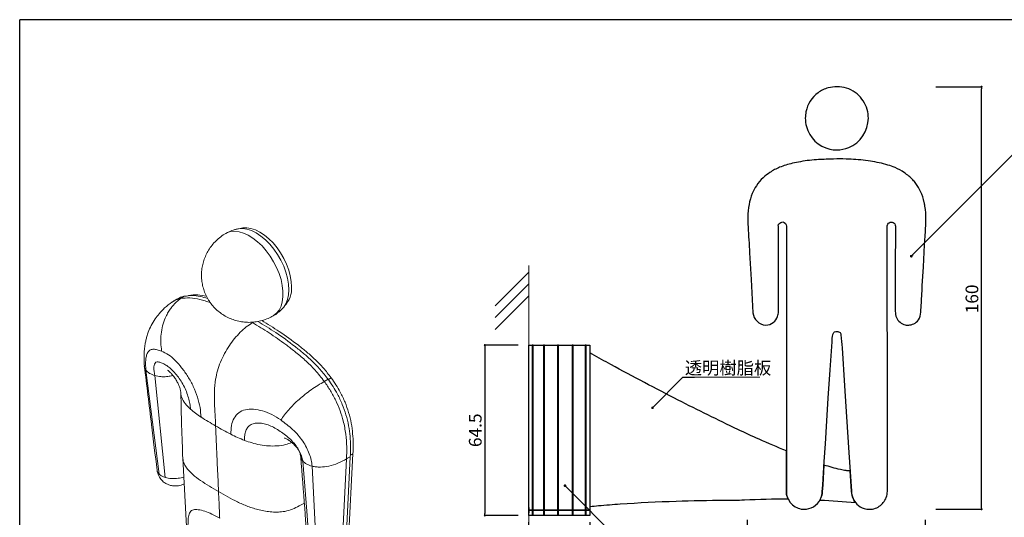
# Model space of a CAD drawing. Extents: x 925 to 1205, y 0 to 192.
# Drawn here: x 925 to 1111, y 97 to 192 of the extents above; entities that cross this region are included whole.
import ezdxf

# ---------------------------------------------------------------- set-up
doc = ezdxf.new("R2010")
doc.units = 0
doc.header["$LTSCALE"] = 0.3
doc.header["$MEASUREMENT"] = 0
for name, color, linetype in [('DIM', 2, 'Continuous'), ('FORMAT', 7, 'Continuous'), ('LAYER_1', 7, 'Continuous'), ('壁', 6, 'Continuous'), ('寸法', 2, 'Continuous'), ('枠横ライン', 9, 'Continuous'), ('注釈', 2, 'Continuous')]:
    doc.layers.add(name, color=color, linetype=linetype)
doc.styles.add('EXTFONT', font='txt', dxfattribs={"height": 2.4, "bigfont": 'extfont'})
doc.styles.get("Standard").update_dxf_attribs({"font": 'txt.shx', "bigfont": 'extfont.shx'})
doc.styles.add('角ゴ', font='txt.shx', dxfattribs={"bigfont": 'extfont.shx'})
doc.dimstyles.new('KITEI-1$7', dxfattribs={"dimtxt": 2.4, "dimasz": 0.5, "dimexe": 0, "dimexo": 1, "dimgap": 0.7, "dimtad": 2, "dimdec": 0, "dimrnd": 1, "dimzin": 0, "dimdsep": 46, "dimtxsty": 'EXTFONT', "dimblk1": 'DOT', "dimblk2": 'DOT', "dimsah": 1, "dimcen": 0.09, "dimclrd": 2, "dimclre": 2, "dimclrt": 2, "dimadec": 0, "dimazin": 0, "dimtfac": 1, "dimtdec": 4, "dimtofl": 0, "dimtmove": 0, "dimatfit": 0, "dimldrblk": 'DOT', "dimfxl": 1, "dimtolj": 1, "dimtzin": 0, "dimarcsym": 0})
doc.dimstyles.new('STANDARD$0', dxfattribs={"dimtxt": 2.4, "dimasz": 0.4, "dimexe": 0, "dimexo": 2, "dimtad": 3, "dimdec": 0, "dimzin": 0, "dimdsep": 46, "dimtxsty": 'STANDARD', "dimblk1": 'DOT', "dimblk2": 'DOT', "dimsah": 1, "dimcen": 2.5, "dimclrd": 2, "dimclre": 2, "dimclrt": 2, "dimadec": 0, "dimazin": 0, "dimtfac": 1, "dimtdec": 4, "dimtofl": 0, "dimtmove": 0, "dimatfit": 3, "dimldrblk": 'DOT', "dimfxl": 1, "dimtolj": 1, "dimtzin": 0, "dimarcsym": 0})

# ---------------------------------------------------------------- blocks, each defined once
blk = doc.blocks.new('_DOT')
at = {"color": 0, "linetype": 'ByBlock'}
blk.add_line((-0.5, 0), (-1, 0), dxfattribs=at)
at = {"color": 0, "linetype": 'ByBlock', "const_width": 0.5}
blk.add_lwpolyline([(-0.25, 0, 1), (0.25, 0, 1)], format="xyb", close=True, dxfattribs=at)
blk = doc.blocks.new('*D163')
at = {"layer": 'DEFPOINTS', "color": 0}
for p in [(1062.68, 98.89), (1096.36, 98.89), (1096.36, 89.47)]:
    blk.add_point(p, dxfattribs=at)
at = {"layer": 'FORMAT', "color": 2, "lineweight": -2}
for p, q in [((1062.68, 96.89), (1062.68, 89.47)), ((1096.36, 96.89), (1096.36, 89.47)), ((1063.08, 89.47), (1095.96, 89.47))]:
    blk.add_line(p, q, dxfattribs=at)
at = {"layer": 'FORMAT', "color": 2, "lineweight": -2, "xscale": 0.4, "yscale": 0.4, "zscale": 0.4, "rotation": 180}
blk.add_blockref('_DOT', (1062.68, 89.47), dxfattribs=at)
at = {"layer": 'FORMAT', "color": 2, "lineweight": -2, "xscale": 0.4, "yscale": 0.4, "zscale": 0.4}
blk.add_blockref('_DOT', (1096.36, 89.47), dxfattribs=at)
at = {"layer": 'FORMAT', "color": 2, "insert": (1079.82, 92.5), "char_height": 2.4, "attachment_point": 2}
blk.add_mtext('\\A1;67', dxfattribs=at)
blk = doc.blocks.new('*D164')
at = {"layer": 'DEFPOINTS', "color": 0}
for p in [(1096.36, 178.89), (1107.04, 178.89), (1096.36, 98.89)]:
    blk.add_point(p, dxfattribs=at)
at = {"layer": 'FORMAT', "color": 2, "lineweight": -2}
for p, q in [((1098.36, 178.89), (1107.04, 178.89)), ((1107.04, 99.29), (1107.04, 178.49)), ((1098.36, 98.89), (1107.04, 98.89))]:
    blk.add_line(p, q, dxfattribs=at)
at = {"layer": 'FORMAT', "color": 2, "lineweight": -2, "xscale": 0.4, "yscale": 0.4, "zscale": 0.4}
for p, rotation in [((1107.04, 178.89), 90), ((1107.04, 98.89), 270)]:
    blk.add_blockref('_DOT', p, dxfattribs=dict(at, rotation=rotation))
at = {"layer": 'FORMAT', "color": 2, "insert": (1104.02, 138.72), "char_height": 2.4, "attachment_point": 2, "rotation": 90}
blk.add_mtext('\\A1;160', dxfattribs=at)
blk = doc.blocks.new('*D190')
at = {"layer": 'DEFPOINTS', "color": 0, "linetype": 'Continuous'}
for p in [(1021.27, 129.97), (1012.98, 97.72), (1021.27, 97.72)]:
    blk.add_point(p, dxfattribs=at)
at = {"layer": '寸法', "color": 2, "linetype": 'Continuous', "lineweight": -2}
for p, q in [((1019.27, 129.97), (1012.98, 129.97)), ((1012.98, 129.57), (1012.98, 98.12)), ((1019.27, 97.72), (1012.98, 97.72))]:
    blk.add_line(p, q, dxfattribs=at)
at = {"layer": '寸法', "color": 2, "linetype": 'Continuous', "lineweight": -2, "xscale": 0.4, "yscale": 0.4, "zscale": 0.4}
for p, rotation in [((1012.98, 129.97), 90), ((1012.98, 97.72), 270)]:
    blk.add_blockref('_DOT', p, dxfattribs=dict(at, rotation=rotation))
at = {"layer": '寸法', "color": 2, "linetype": 'Continuous', "insert": (1011.16, 113.85), "char_height": 2.4, "attachment_point": 5, "rotation": 90}
blk.add_mtext('\\A1;64.5', dxfattribs=at)
blk = doc.blocks.new('*D191')
at = {"layer": 'DEFPOINTS', "color": 0}
for p in [(1021.27, 98.47), (1032.87, 98.47), (1021.27, 88.97)]:
    blk.add_point(p, dxfattribs=at)
at = {"layer": '寸法', "color": 2, "lineweight": -2}
for p, q in [((1021.27, 96.47), (1021.27, 88.97)), ((1032.87, 96.47), (1032.87, 88.97)), ((1032.47, 88.97), (1021.67, 88.97))]:
    blk.add_line(p, q, dxfattribs=at)
at = {"layer": '寸法', "color": 2, "lineweight": -2, "xscale": 0.4, "yscale": 0.4, "zscale": 0.4, "rotation": 180}
blk.add_blockref('_DOT', (1021.27, 88.97), dxfattribs=at)
at = {"layer": '寸法', "color": 2, "lineweight": -2, "xscale": 0.4, "yscale": 0.4, "zscale": 0.4}
blk.add_blockref('_DOT', (1032.87, 88.97), dxfattribs=at)
at = {"layer": '寸法', "color": 2, "lineweight": 5, "insert": (1027.07, 90.8), "char_height": 2.4, "attachment_point": 5}
blk.add_mtext('\\A1;23.2', dxfattribs=at)

msp = doc.modelspace()

# ---------------------------------------------------------------- linework, layer by layer
at = {"color": 7, "linetype": 'Continuous', "lineweight": 15}
for p, q in [((954.632, 138.678), (953.933, 138.255)), ((955.36, 138.791), (956.06, 139.215)), ((956.87, 139.373), (956.552, 139.258)), ((956.87, 139.373), (956.701, 139.27)), ((968.805, 134.305), (968.965, 134.219)), ((968.965, 134.219), (969.163, 134.338)), ((951.278, 105.547), (948.793, 125.222)), ((950.467, 124.22), (950.469, 124.197)), ((952.439, 104.905), (950.469, 124.197)), ((982.57, 123.083), (983.284, 123.499)), ((983.871, 123.786), (983.256, 123.428)), ((955.413, 120.901), (955.413, 120.847)), ((955.769, 108.557), (956.486, 95.656)), ((986.774, 108.424), (985.768, 88.719)), ((987.493, 108.825), (986.487, 89.12)), ((986.986, 89.663), (987.992, 109.367)), ((978.477, 108.05), (978.478, 108.027)), ((981.18, 88.285), (980.253, 107.06))]:
    msp.add_line(p, q, dxfattribs=at)
at = {"lineweight": 5}
for p, q in [((1021.274, 129.221), (1021.274, 99.221)), ((1021.274, 129.221), (1021.274, 99.221)), ((1021.274, 129.221), (1021.274, 99.221)), ((1021.274, 128.721), (1021.274, 98.721))]:
    msp.add_line(p, q, dxfattribs=at)
at = {"linetype": 'Continuous'}
for p, q in [((1021.274, 99.221), (1021.274, 98.721)), ((1021.274, 99.221), (1021.274, 98.721)), ((1021.274, 99.221), (1021.274, 98.721)), ((1021.274, 98.721), (1021.274, 98.221))]:
    msp.add_line(p, q, dxfattribs=at)
at = {"color": 7, "linetype": 'Continuous', "lineweight": 15, "flags": 128}
for points in [[(963.891, 151.098), (964.132, 151.222), (964.832, 151.45), (965.601, 151.518), (966.424, 151.427), (967.286, 151.178), (968.169, 150.775), (969.056, 150.227), (969.93, 149.545), (970.775, 148.74), (971.573, 147.83), (972.309, 146.832), (972.968, 145.765), (973.539, 144.65), (974.01, 143.509), (974.371, 142.364), (974.616, 141.237), (974.739, 140.151), (974.739, 139.125), (974.616, 138.181), (974.371, 137.337), (974.01, 136.609), (973.539, 136.011), (972.968, 135.555), (972.89, 135.509)], [(966.174, 151.971), (966.311, 151.997), (967.087, 152.038), (967.916, 151.917), (968.781, 151.635), (969.663, 151.198), (970.546, 150.616), (971.41, 149.9), (972.239, 149.064), (973.016, 148.126), (973.724, 147.105), (974.35, 146.021), (974.88, 144.897), (975.304, 143.756), (975.613, 142.62), (975.801, 141.513), (975.864, 140.458), (975.801, 139.475), (975.613, 138.586), (975.304, 137.807), (974.88, 137.155), (974.792, 137.052)], [(976.372, 140.981), (976.311, 142.003), (976.129, 143.074), (975.829, 144.173), (975.419, 145.278), (974.906, 146.366), (974.3, 147.414), (973.615, 148.403), (972.863, 149.31), (972.061, 150.119), (971.225, 150.812), (970.371, 151.376), (969.516, 151.798), (968.68, 152.071), (967.878, 152.189), (967.126, 152.149), (966.666, 152.036)], [(986.774, 108.424), (986.992, 108.546), (987.21, 108.667), (987.493, 108.825)], [(987.992, 109.367), (987.776, 109.247), (987.56, 109.127), (987.499, 109.093)], [(979.984, 89.004), (979.231, 98.516), (978.479, 108.027)]]:
    msp.add_lwpolyline(points, dxfattribs=at)
at = {"color": 7, "linetype": 'Continuous', "lineweight": 15}
msp.add_arc((971.719, 140.663), 4.664, 316.31912, 3.91099, dxfattribs=at)
for points, knots in [([(963.903, 151.081), (963.745, 150.996), (963.243, 150.723), (962.489, 150.128), (961.659, 149.327), (960.955, 148.441), (960.374, 147.497), (959.919, 146.508), (959.589, 145.49), (959.378, 144.427), (959.318, 143.659), (959.316, 143.241), (959.316, 143.198)], [0, 0, 0, 0, 0.056163, 0.1793414, 0.299839, 0.4178566, 0.5335715, 0.6471565, 0.7588057, 0.868763, 0.9867785, 1, 1, 1, 1]), ([(966.193, 151.958), (965.999, 151.919), (965.432, 151.806), (964.655, 151.516), (964.114, 151.205), (963.903, 151.084)], [0, 0, 0, 0, 0.2414107, 0.7040069, 1, 1, 1, 1]), ([(959.316, 143.198), (959.331, 142.795), (959.36, 142.051), (959.576, 140.975), (959.894, 139.971), (960.351, 138.974), (960.938, 138.028), (961.643, 137.162), (962.437, 136.401), (963.317, 135.744), (964.272, 135.198), (965.29, 134.771), (966.357, 134.469), (967.457, 134.298), (968.575, 134.262), (969.693, 134.362), (970.829, 134.61), (971.909, 134.981), (972.578, 135.348), (972.885, 135.516)], [0, 0, 0, 0, 0.0641313, 0.118268, 0.17391, 0.2314403, 0.2921922, 0.3504749, 0.4085882, 0.4666367, 0.5247829, 0.5831506, 0.6417914, 0.7007046, 0.7598602, 0.8192168, 0.8787301, 0.9444796, 1, 1, 1, 1]), ([(953.718, 138.121), (953.237, 137.76), (952.351, 137.097), (951.324, 135.988), (950.476, 134.868), (949.776, 133.689), (949.281, 132.567), (948.969, 131.638), (948.77, 130.887), (948.606, 130.053), (948.483, 129.029), (948.429, 127.64), (948.466, 126.591), (948.487, 126.008)], [0, 0, 0, 0, 0.1202, 0.2212676, 0.302266, 0.4022585, 0.4967354, 0.555552, 0.6112688, 0.6669446, 0.748237, 0.8601151, 1, 1, 1, 1]), ([(951.747, 128.837), (951.692, 129.368), (951.582, 130.431), (951.632, 132.054), (951.899, 133.644), (952.361, 134.959), (952.879, 135.986), (953.346, 136.734), (953.896, 137.456), (954.543, 138.165), (955.088, 138.583), (955.36, 138.791)], [0, 0, 0, 0, 0.1357382, 0.2714872, 0.4071906, 0.5429415, 0.63417, 0.718551, 0.7880865, 0.8941208, 1, 1, 1, 1]), ([(953.737, 138.083), (953.885, 138.193), (954.36, 138.549), (954.952, 138.692), (955.36, 138.791)], [0, 0, 0, 0, 0.3105084, 1, 1, 1, 1]), ([(954.644, 138.656), (954.802, 138.753), (955.233, 139.017), (955.739, 139.138), (956.06, 139.215)], [0, 0, 0, 0, 0.3659476, 1, 1, 1, 1]), ([(955.36, 138.791), (955.936, 138.863), (957.089, 139.006), (958.691, 138.717), (959.996, 138.344), (960.657, 138.117), (960.987, 138.003)], [0, 0, 0, 0, 0.332763, 0.6661889, 0.8332515, 1, 1, 1, 1]), ([(956.06, 139.215), (956.549, 139.279), (957.509, 139.405), (959.008, 139.232), (960.009, 138.95), (960.476, 138.818)], [0, 0, 0, 0, 0.3567355, 0.7000154, 1, 1, 1, 1]), ([(960.259, 139.227), (959.706, 139.343), (958.511, 139.594), (957.444, 139.45), (956.87, 139.373)], [0, 0, 0, 0, 0.4630456, 1, 1, 1, 1]), ([(972.884, 135.522), (972.966, 135.564), (973.372, 135.772), (974.006, 136.282), (974.565, 136.766), (974.794, 137.058), (974.805, 137.071)], [0, 0, 0, 0, 0.1121263, 0.550631, 0.9795921, 1, 1, 1, 1]), ([(983.284, 123.499), (982.795, 124.129), (981.836, 125.364), (980.267, 126.981), (978.664, 128.409), (976.371, 130.243), (973.475, 132.336), (971.115, 133.763), (969.982, 134.448)], [0, 0, 0, 0, 0.1247815, 0.2448567, 0.3655065, 0.4861021, 0.7533121, 1, 1, 1, 1]), ([(983.871, 123.786), (983.387, 124.409), (982.435, 125.634), (980.877, 127.237), (979.284, 128.652), (977.009, 130.468), (974.151, 132.531), (971.827, 133.937), (970.719, 134.607)], [0, 0, 0, 0, 0.1249697, 0.2456202, 0.3668559, 0.4880405, 0.7558317, 1, 1, 1, 1]), ([(968.965, 134.219), (968.571, 133.965), (967.782, 133.457), (966.637, 132.42), (965.563, 131.227), (964.557, 129.868), (963.653, 128.372), (962.879, 126.766), (962.302, 125.123), (961.904, 123.236), (961.745, 121.185), (961.756, 118.977), (961.886, 116.837), (961.953, 115.396), (961.987, 114.676)], [0, 0, 0, 0, 0.0677615, 0.1355405, 0.2030822, 0.2706368, 0.3427668, 0.4148681, 0.4875112, 0.5601829, 0.6695094, 0.7793509, 0.8898175, 1, 1, 1, 1]), ([(982.57, 123.083), (981.994, 123.819), (980.842, 125.293), (979.24, 126.855), (977.933, 127.989), (976.967, 128.779), (976.079, 129.473), (974.477, 130.674), (972.126, 132.323), (970.018, 133.588), (968.965, 134.219)], [0, 0, 0, 0, 0.1432011, 0.2866875, 0.358581, 0.43052, 0.4968556, 0.5507292, 0.7756938, 1, 1, 1, 1]), ([(951.747, 128.837), (951.468, 128.935), (950.911, 129.131), (950.229, 129.218), (949.646, 129.102), (949.197, 128.719), (948.896, 128.099), (948.742, 127.292), (948.706, 126.34), (948.764, 125.594), (948.793, 125.222)], [0, 0, 0, 0, 0.1250194, 0.2500279, 0.3750014, 0.4999462, 0.6249215, 0.7499325, 0.8749644, 1, 1, 1, 1]), ([(959.225, 116.337), (959.182, 116.938), (959.095, 118.14), (958.577, 120.122), (957.809, 122.139), (956.754, 124.053), (955.553, 125.727), (954.323, 127.125), (953.043, 128.224), (952.179, 128.633), (951.747, 128.837)], [0, 0, 0, 0, 0.1250267, 0.2500387, 0.3749574, 0.499808, 0.6247818, 0.7498423, 0.8749235, 1, 1, 1, 1]), ([(948.485, 126.05), (948.944, 122.343), (949.761, 115.752), (950.547, 109.161), (950.891, 106.277)], [0, 0, 0, 0, 0.5624244, 1, 1, 1, 1]), ([(948.793, 125.222), (948.684, 125.389), (948.517, 125.644), (948.516, 125.916), (948.515, 126.009)], [0, 0, 0, 0, 0.6552037, 1, 1, 1, 1]), ([(950.467, 124.22), (950.117, 124.339), (949.416, 124.578), (949.001, 125.007), (948.793, 125.222)], [0, 0, 0, 0, 0.4999245, 1, 1, 1, 1]), ([(957.227, 117.839), (957.197, 118.183), (957.138, 118.872), (956.856, 119.994), (956.466, 121.16), (955.941, 122.328), (955.288, 123.407), (954.574, 124.36), (953.843, 125.176), (953.107, 125.841), (952.365, 126.334), (951.672, 126.658), (951.1, 126.815), (950.659, 126.762), (950.387, 126.42), (950.289, 125.855), (950.312, 125.121), (950.415, 124.52), (950.467, 124.22)], [0, 0, 0, 0, 0.0625201, 0.1250356, 0.1875208, 0.2499697, 0.3124223, 0.3749225, 0.4374493, 0.4999827, 0.5625216, 0.6250513, 0.6875579, 0.7500231, 0.8124807, 0.8749715, 0.9374979, 1, 1, 1, 1]), ([(952.875, 125.242), (952.869, 125.242), (952.843, 125.242), (952.979, 125.143), (953.265, 124.905), (953.704, 124.476), (954.184, 123.883), (954.569, 123.287), (954.817, 122.816), (954.966, 122.491), (955.095, 122.178), (955.248, 121.742), (955.382, 121.194), (955.389, 120.994), (955.393, 120.882)], [0, 0, 0, 0, 0.0234015, 0.1118057, 0.2128896, 0.3264612, 0.4413553, 0.5426794, 0.5891327, 0.6327286, 0.6734496, 0.7207155, 0.8440307, 1, 1, 1, 1]), ([(950.469, 124.197), (950.655, 124.151), (951.028, 124.059), (951.529, 124), (952.001, 123.976), (952.603, 123.985), (953.271, 124.063), (953.729, 124.185), (953.887, 124.227)], [0, 0, 0, 0, 0.1714221, 0.3429828, 0.4307074, 0.5729555, 0.8526534, 1, 1, 1, 1]), ([(974.334, 115.798), (974.556, 116.114), (975.002, 116.747), (975.815, 117.734), (976.744, 118.731), (977.79, 119.71), (978.913, 120.644), (980.108, 121.538), (981.349, 122.38), (982.164, 122.849), (982.57, 123.083)], [0, 0, 0, 0, 0.1212065, 0.2423459, 0.3634328, 0.4845508, 0.6059686, 0.7304031, 0.8654947, 1, 1, 1, 1]), ([(986.774, 108.424), (986.801, 109.177), (986.857, 110.682), (986.677, 113.092), (986.25, 115.404), (985.6, 117.557), (984.782, 119.485), (983.773, 121.358), (982.971, 122.509), (982.57, 123.083)], [0, 0, 0, 0, 0.1667067, 0.333516, 0.5005308, 0.625323, 0.7501437, 0.8753334, 1, 1, 1, 1]), ([(987.493, 108.825), (987.519, 109.47), (987.569, 110.725), (987.466, 112.694), (987.194, 114.7), (986.719, 116.735), (986.009, 118.758), (985.157, 120.56), (984.236, 122.15), (983.601, 123.049), (983.284, 123.499)], [0, 0, 0, 0, 0.1430626, 0.2782724, 0.4137787, 0.5484928, 0.676194, 0.8038714, 0.9019319, 1, 1, 1, 1]), ([(987.992, 109.367), (988.017, 110.006), (988.067, 111.245), (987.967, 113.186), (987.703, 115.158), (987.231, 117.161), (986.534, 119.149), (985.702, 120.918), (984.799, 122.471), (984.18, 123.348), (983.871, 123.786)], [0, 0, 0, 0, 0.1441358, 0.279525, 0.4151982, 0.5500379, 0.6777925, 0.8054665, 0.9027224, 1, 1, 1, 1]), ([(955.393, 120.901), (955.443, 118.827), (955.542, 114.677), (955.696, 110.534), (955.773, 108.462)], [0, 0, 0, 0, 0.4998892, 1, 1, 1, 1]), ([(955.413, 120.847), (955.412, 120.774), (955.405, 120.502), (955.615, 119.835), (956.141, 118.872), (956.865, 118.183), (957.227, 117.839)], [0, 0, 0, 0, 0.0678284, 0.2534139, 0.6266736, 1, 1, 1, 1]), ([(959.225, 116.337), (958.872, 116.578), (958.166, 117.059), (957.54, 117.579), (957.227, 117.839)], [0, 0, 0, 0, 0.4999956, 1, 1, 1, 1]), ([(964.863, 113.082), (964.881, 113.648), (964.918, 114.779), (965.424, 116.169), (966.296, 117.239), (967.579, 117.803), (969.144, 117.881), (970.873, 117.57), (972.645, 116.908), (973.771, 116.168), (974.333, 115.798)], [0, 0, 0, 0, 0.1250267, 0.2500388, 0.3749575, 0.4998078, 0.6247819, 0.7498422, 0.8749231, 1, 1, 1, 1]), ([(961.987, 114.677), (961.517, 114.948), (960.578, 115.491), (959.676, 116.055), (959.225, 116.337)], [0, 0, 0, 0, 0.5000097, 1, 1, 1, 1]), ([(974.333, 115.798), (974.71, 115.518), (975.464, 114.957), (976.582, 114.004), (977.619, 112.954), (978.505, 111.8), (979.215, 110.597), (979.748, 109.393), (980.12, 108.205), (980.209, 107.442), (980.253, 107.06)], [0, 0, 0, 0, 0.1250192, 0.2500274, 0.3750012, 0.4999462, 0.6249213, 0.7499324, 0.8749644, 1, 1, 1, 1]), ([(962.54, 102.266), (962.508, 103.01), (962.41, 105.24), (962.203, 109.362), (962.065, 112.764), (961.987, 114.677)], [0, 0, 0, 0, 0.1796242, 0.5388704, 1, 1, 1, 1]), ([(961.987, 114.676), (962.457, 114.405), (963.398, 113.863), (964.375, 113.343), (964.863, 113.082)], [0, 0, 0, 0, 0.4999949, 1, 1, 1, 1]), ([(967.465, 111.929), (967.463, 112.257), (967.459, 112.914), (967.661, 113.757), (968.054, 114.471), (968.659, 114.986), (969.467, 115.222), (970.394, 115.227), (971.4, 115.04), (972.438, 114.682), (973.468, 114.152), (974.488, 113.487), (975.501, 112.728), (976.452, 111.873), (977.239, 110.919), (977.844, 109.948), (978.275, 108.978), (978.409, 108.359), (978.477, 108.05)], [0, 0, 0, 0, 0.0625201, 0.1250356, 0.1875208, 0.2499697, 0.3124225, 0.3749223, 0.4374493, 0.4999827, 0.5625217, 0.6250511, 0.6875579, 0.7500231, 0.8124808, 0.8749716, 0.9374979, 1, 1, 1, 1]), ([(964.863, 113.082), (965.281, 112.878), (966.117, 112.469), (967.016, 112.109), (967.465, 111.929)], [0, 0, 0, 0, 0.4999022, 1, 1, 1, 1]), ([(976.371, 111.548), (975.993, 111.399), (975.164, 111.072), (973.633, 110.852), (971.988, 110.868), (970.385, 111.077), (968.86, 111.433), (967.93, 111.763), (967.465, 111.928)], [0, 0, 0, 0, 0.1430513, 0.3140895, 0.4854174, 0.6568725, 0.8284061, 1, 1, 1, 1]), ([(975.034, 112.408), (975.03, 112.409), (975.006, 112.416), (975.112, 112.372), (975.293, 112.276), (975.526, 112.141), (975.885, 111.916), (976.459, 111.502), (977.051, 110.953), (977.51, 110.374), (977.819, 109.845), (978.036, 109.299), (978.09, 108.945), (978.117, 108.766)], [0, 0, 0, 0, 0.0109388, 0.0791802, 0.1518552, 0.1939013, 0.2453184, 0.377288, 0.5413335, 0.6452372, 0.7592961, 0.8781932, 1, 1, 1, 1]), ([(955.803, 108.462), (955.806, 108.338), (955.814, 107.977), (956.068, 107.392), (956.61, 106.496), (957.602, 105.447), (959.103, 104.313), (960.789, 103.27), (961.956, 102.601), (962.54, 102.266)], [0, 0, 0, 0, 0.0492873, 0.1443387, 0.2394185, 0.4294092, 0.6195324, 0.8097485, 1, 1, 1, 1]), ([(978.117, 108.771), (978.368, 105.551), (978.86, 99.255), (979.322, 92.964), (979.548, 89.89)], [0, 0, 0, 0, 0.5112754, 1, 1, 1, 1]), ([(978.479, 108.027), (978.357, 108.196), (978.142, 108.491), (978.13, 108.81), (978.124, 108.948)], [0, 0, 0, 0, 0.5697745, 1, 1, 1, 1]), ([(980.253, 107.06), (980.508, 107.008), (981.018, 106.903), (982.104, 106.853), (983.55, 107.059), (985.227, 107.609), (986.242, 108.144), (986.774, 108.424)], [0, 0, 0, 0, 0.1101042, 0.2201689, 0.4397108, 0.7068065, 1, 1, 1, 1]), ([(978.477, 108.05), (978.705, 107.836), (979.163, 107.406), (979.889, 107.175), (980.253, 107.06)], [0, 0, 0, 0, 0.4993793, 1, 1, 1, 1]), ([(950.895, 106.247), (950.989, 105.895), (951.168, 105.226), (951.708, 104.412), (952.338, 103.874), (952.986, 103.544), (953.69, 103.335), (954.512, 103.27), (955.351, 103.372), (955.843, 103.62), (956.038, 103.719)], [0, 0, 0, 0, 0.161029, 0.3062425, 0.4300997, 0.5314928, 0.6297915, 0.7554987, 0.9030437, 1, 1, 1, 1]), ([(950.912, 106.275), (950.909, 106.25), (950.878, 105.993), (951.089, 105.758), (951.278, 105.547)], [0, 0, 0, 0, 0.0992214, 1, 1, 1, 1]), ([(951.278, 105.547), (951.359, 105.474), (951.522, 105.328), (951.896, 105.099), (952.233, 104.979), (952.439, 104.905)], [0, 0, 0, 0, 0.2791955, 0.5584307, 1, 1, 1, 1]), ([(955.967, 104.995), (955.619, 104.903), (954.883, 104.707), (953.613, 104.65), (952.83, 104.82), (952.439, 104.905)], [0, 0, 0, 0, 0.3094324, 0.6550034, 1, 1, 1, 1]), ([(962.753, 97.228), (962.74, 97.519), (962.668, 99.198), (962.598, 100.878), (962.54, 102.266)], [0, 0, 0, 0, 0.1738064, 1, 1, 1, 1]), ([(978.793, 100.021), (978.471, 99.853), (977.742, 99.473), (976.565, 98.909), (975.229, 98.479), (973.866, 98.336), (972.628, 98.372), (971.419, 98.525), (969.867, 98.845), (968.05, 99.415), (966.086, 100.282), (964.28, 101.255), (963.12, 101.929), (962.54, 102.266)], [0, 0, 0, 0, 0.0671725, 0.1520133, 0.2366312, 0.3001259, 0.3636927, 0.42731, 0.4909465, 0.6181066, 0.7453548, 0.8726659, 1, 1, 1, 1]), ([(962.753, 97.228), (962.263, 97.492), (961.284, 98.02), (959.89, 98.546), (958.667, 98.867), (957.71, 98.888), (957.109, 98.441), (956.822, 97.52), (956.734, 96.262), (956.762, 95.262), (956.776, 94.762)], [0, 0, 0, 0, 0.1251161, 0.2502057, 0.3752283, 0.5001265, 0.6249212, 0.7498203, 0.8748588, 1, 1, 1, 1])]:
    msp.add_open_spline(points, degree=3, knots=knots, dxfattribs=at)
at = {"layer": 'LAYER_1'}
for points in [[(1079.603, 166.926, 0.0960179), (1081.882, 167.367, 0.2974515), (1085.609, 172.917, 0.0668224), (1085.382, 174.555, 0.1508008), (1083.461, 177.526, 0.1558365), (1080.109, 178.868, 0.0185154), (1079.641, 178.885, 0.0664151), (1078.007, 178.669, 0.0909997), (1076.073, 177.74, 0.1859886), (1073.793, 174.162, 0.0489848), (1073.664, 172.922, 0.0652951), (1073.858, 171.353, 0.2757145), (1078.313, 167.078, 0.0518829)], [(1096.189, 156.997, 0.0531952), (1095.507, 159.038, 0.0529127), (1094.586, 160.575, 0.0266076), (1094.021, 161.245, 0.0552323), (1092.429, 162.602, 0.0488002), (1090.652, 163.569, 0.0292541), (1089.297, 164.056, 0.0336338), (1085.993, 164.793, 0.0274011), (1082.318, 165.159, 0.0054403), (1081.378, 165.196, 0.0130454), (1079.028, 165.197, 0.0051893), (1076.191, 165.089, 0.0340327), (1072.764, 164.691, 0.0098478), (1071.224, 164.383, 0.0438673), (1068.795, 163.631, 0.0469497), (1066.958, 162.657, 0.04079), (1065.678, 161.65, 0.0586948), (1064.4, 160.152, 0.0502105), (1063.609, 158.658, 0.052426), (1063.007, 156.577, 0.0416778), (1062.784, 154.25, 0.0187024), (1062.819, 152.342, 0.0008665), (1063.112, 147.41), (1063.385, 142.413), (1063.748, 136.088, 0.3757999), (1066.161, 133.765, 0.1579647), (1067.593, 134.242, 0.1508874), (1068.416, 135.385, 0.0839324), (1068.564, 136.298), (1068.563, 152.403), (1068.548, 152.713, -0.1110488), (1068.67, 152.941, -0.2211499), (1069.415, 153.281, -0.3628081), (1070.101, 152.477), (1070.086, 142.441), (1070.085, 127.287), (1070.083, 127.287), (1070.087, 102.526, 0.0749581), (1070.186, 101.441, 0.088053), (1070.76, 100.249, 0.1032903), (1071.759, 99.362, 0.0861511), (1072.885, 98.94, 0.2914409), (1076.263, 100.372, 0.1211981), (1076.847, 101.959, 0.0159967), (1076.869, 102.203), (1076.951, 103.499), (1077.247, 107.954), (1077.456, 111.273), (1077.751, 115.633), (1078.021, 119.931), (1078.383, 125.271), (1078.719, 130.612, -0.0327933), (1078.88, 131.958, -0.2037336), (1079.179, 132.455, -0.1583184), (1079.669, 132.559, -0.1957838), (1080.233, 132.34, -0.1681688), (1080.411, 131.896, -0.009178), (1080.614, 129.471), (1081.108, 122.236), (1081.487, 116.422), (1081.93, 109.627), (1082.4, 102.295, 0.0807901), (1082.72, 100.929, 0.0015402), (1082.729, 100.909, 0.0877357), (1083.421, 99.854, 0.1363661), (1084.827, 99.03, 0.0592367), (1085.753, 98.893, 0.0954325), (1086.943, 99.072, 0.0885852), (1087.898, 99.627, 0.0600558), (1088.589, 100.364, 0.0997303), (1089.088, 101.422, 0.0653631), (1089.216, 102.542), (1089.219, 119.536), (1089.168, 145.499, -0.0010114), (1089.191, 152.532, -0.5086019), (1090.272, 153.197, -0.3114403), (1090.717, 152.465, -0.0186292), (1090.72, 152.329), (1090.699, 144.182), (1090.702, 136.351, 0.0991573), (1090.921, 135.203, 0.1244207), (1091.622, 134.296, 0.1065103), (1092.565, 133.812, 0.1057716), (1093.479, 133.782, 0.0453547), (1093.963, 133.913, 0.1073878), (1094.889, 134.489, 0.1791259), (1095.483, 135.805, 0.0078989), (1095.709, 139.247, 0.0007002), (1095.814, 141.18), (1096.015, 144.785), (1096.258, 148.956), (1096.398, 151.453, 0.0176976), (1096.501, 153.712, 0.039225), (1096.328, 156.264, 0.0158152)], [(1021.964, 129.971), (1021.964, 98.721), (1021.964, 97.951, 0.391374), (1022.039, 97.876, 0.3916757), (1022.114, 97.951), (1022.114, 98.721), (1022.114, 129.971)], [(1024.052, 129.971), (1024.052, 98.721), (1024.052, 97.976, 0.4142253), (1024.152, 97.876, 0.4143337), (1024.252, 97.976), (1024.252, 98.721), (1024.252, 129.971)], [(1026.75, 129.971), (1026.75, 98.721), (1026.75, 97.976, 0.4142877), (1026.85, 97.876, 0.4142713), (1026.95, 97.976), (1026.95, 98.721), (1026.95, 129.971)], [(1029.518, 129.971), (1029.518, 98.721), (1029.518, 97.976, 0.4142666), (1029.618, 97.876, 0.4142924), (1029.718, 97.976), (1029.718, 98.721), (1029.718, 129.971)], [(1031.968, 129.971), (1031.968, 98.721), (1031.968, 97.976, 0.4142807), (1032.068, 97.876, 0.4142783), (1032.168, 97.976), (1032.168, 98.721), (1032.168, 129.971)], [(1082.4, 102.296), (1082.145, 106.166), (1082.09, 106.164, -0.0455398), (1081.369, 106.203, -0.0214998), (1080.305, 106.398, -0.025292), (1077.202, 107.274), (1076.951, 103.499), (1076.869, 102.203, -0.0886391), (1076.571, 100.933, -0.0237929), (1076.425, 100.636, -0.0102796), (1083.17, 100.151, -0.0588324), (1082.729, 100.909, -0.0832149), (1082.403, 102.251, -0.0023854)]]:
    msp.add_lwpolyline(points, format="xyb", close=True, dxfattribs=at)
for points in [[(1032.874, 98.721), (1021.274, 98.721), (1021.274, 129.971), (1032.874, 129.971)], [(1032.874, 97.721), (1021.274, 97.721), (1021.274, 98.721), (1032.874, 98.721)]]:
    msp.add_lwpolyline(points, close=True, dxfattribs=at)
msp.add_lwpolyline([(1032.874, 99.414, -0.0080073), (1034.518, 99.583, -0.0056236), (1038.589, 99.905, -0.0087656), (1049.185, 100.443, -0.0082109), (1058.369, 100.606, 0.0078851), (1062.126, 100.674, -0.008201), (1070.391, 100.887, -0.0366457), (1070.186, 101.441, -0.0528994), (1070.098, 101.993, -0.0137399), (1070.087, 102.526), (1070.086, 109.939, -0.0065632), (1064.922, 112.142, -0.0062687), (1060.875, 114.001, -0.0078893), (1049.595, 119.576, -0.0062974), (1036.836, 126.286, -0.0071013), (1033.277, 128.281, -0.0093571), (1032.874, 128.512, -0.0093571)], format="xyb", dxfattribs=at)
at = {"layer": '壁', "lineweight": 5}
for p, q in [((1014.91, 137.428), (1021.274, 143.792)), ((1021.274, 145.072), (1021.274, 86.079)), ((1014.91, 135.178), (1021.274, 141.542)), ((1014.91, 132.928), (1021.274, 139.292))]:
    msp.add_line(p, q, dxfattribs=at)
at = {"layer": '枠横ライン'}
for p in [(924.881, -0.245), (1205.105, 191.572)]:
    msp.add_line(p, (924.881, 191.572), dxfattribs=at)
at = {"layer": '注釈', "lineweight": 5}
msp.add_line((1050.491, 123.926), (1065.072, 123.926), dxfattribs=at)

# ---------------------------------------------------------------- texts
at = {"layer": '注釈', "color": 2, "lineweight": 5, "style": '角ゴ'}
msp.add_text('透明樹脂板', height=2.4, dxfattribs=at).set_placement((1050.837, 124.444))

# ---------------------------------------------------------------- dimensions: what is measured, and where the dimension line sits
at = {"layer": 'FORMAT', "color": 7}
for base, p1, p2, angle, picture, middle in [((1107.041, 178.885), (1096.361, 98.885), (1096.361, 178.885), 90, '*D164', (1107.041, 138.719)), ((1096.361, 89.473), (1062.676, 98.885), (1096.361, 98.885), 0, '*D163', (1079.819, 89.473))]:
    dim = msp.add_linear_dim(base=base, p1=p1, p2=p2, angle=angle, dimstyle='STANDARD$0', override={"dimlfac": 2}, dxfattribs=at)
    dim.commit()
    dim.dimension.update_dxf_attribs({"geometry": picture, "text_midpoint": middle, "dimtype": 160})
at = {"layer": '寸法', "linetype": 'Continuous'}
dim = msp.add_linear_dim(base=(1012.984, 97.721), p1=(1021.274, 129.971), p2=(1021.274, 97.721), angle=90, dimstyle='STANDARD$0', override={"dimdec": 1, "dimlfac": 2}, dxfattribs=at)
dim.commit()
dim.dimension.update_dxf_attribs({"geometry": '*D190', "text_midpoint": (1011.159, 113.846)})
at = {"layer": '寸法', "lineweight": 5}
dim = msp.add_linear_dim(base=(1021.274, 88.973), p1=(1032.874, 98.471), p2=(1021.274, 98.471), dimstyle='STANDARD$0', override={"dimdec": 1, "dimlfac": 2}, dxfattribs=at)
dim.commit()
dim.dimension.update_dxf_attribs({"geometry": '*D191', "text_midpoint": (1027.074, 90.798)})

# ---------------------------------------------------------------- leaders
at = {"layer": 'DIM', "color": 2, "linetype": 'ByBlock', "annotation_type": 0, "has_hookline": 1, "hookline_direction": 0}
msp.add_leader([(1093.728, 146.798), (1114.235, 167.305), (1114.735, 167.305)], dimstyle='KITEI-1$7', dxfattribs=at)
at = {"layer": '注釈', "color": 2, "lineweight": 5, "annotation_type": 0, "has_hookline": 1, "hookline_direction": 0}
for points in [[(1044.722, 118.103), (1050.491, 123.926), (1050.991, 123.926)], [(1028.15, 103.363), (1052.569, 78.903), (1053.069, 78.903)]]:
    msp.add_leader(points, dimstyle='KITEI-1$7', dxfattribs=at)

doc.saveas('drawing.dxf')
